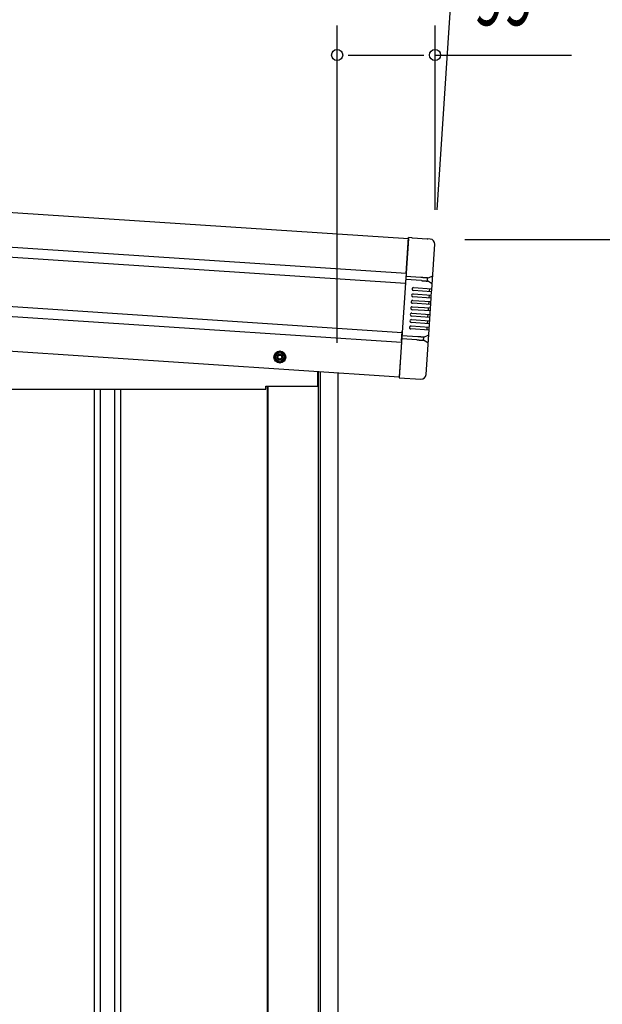
# Model space of a CAD drawing. Extents: x 325 to 12286, y 116 to 8432.
# Drawn here: x 7428 to 8018, y 6929 to 7925 of the extents above; entities that cross this region are included whole.
import ezdxf

# ---------------------------------------------------------------- set-up
doc = ezdxf.new("R2010")
doc.units = 0
doc.header["$LTSCALE"] = 30
doc.header["$MEASUREMENT"] = 0
doc.linetypes.add('HIDE-M', pattern=[2, 1, -1])
for name, color, linetype in [('SUNPOU', 4, 'CONTINUOUS'), ('上枠左右A1_5', 1, 'CONTINUOUS'), ('壁パネル', 2, 'CONTINUOUS'), ('柱後', 3, 'CONTINUOUS'), ('鼻隠し後コーナー', 4, 'CONTINUOUS')]:
    doc.layers.add(name, color=color, linetype=linetype)
doc.styles.add('00', font='ROMANS', dxfattribs={"width": 0.666667, "bigfont": 'BIGFONT'})

msp = doc.modelspace()

# ---------------------------------------------------------------- linework, layer by layer
at = {"layer": 'SUNPOU'}
for p, q in [((7850.44, 7732.74), (7877.39, 8140.64)), ((7749.41, 7598.04), (7749.41, 7919.29)), ((7848.47, 7732.8), (7848.47, 7919.29)), ((7760.66, 7889.29), (7837.22, 7889.29)), ((7848.47, 7889.29), (7986.32, 7889.29)), ((7878.47, 7702.8), (8480.81, 7702.8))]:
    msp.add_line(p, q, dxfattribs=at)
for centre in [(7749.41, 7889.29), (7848.47, 7889.29)]:
    msp.add_circle(centre, 5.62, dxfattribs=at)
at = {"layer": '上枠左右A1_5'}
for p, q in [((6880.83, 7765.73), (7821.46, 7703.59)), ((6878.52, 7730.8), (7819.15, 7668.66)), ((6877.86, 7720.83), (7818.49, 7658.68)), ((7821.46, 7703.59), (7812.23, 7563.89)), ((6874.56, 7670.93), (7815.2, 7608.79)), ((6873.91, 7660.96), (7814.54, 7598.82)), ((6871.6, 7626.03), (7812.23, 7563.89)), ((7729.91, 7554.33), (7729.91, 7569.33)), ((7010.41, 7551.33), (7677.41, 7551.33)), ((7677.41, 7551.33), (7677.41, 7554.33)), ((7677.41, 7554.33), (7729.91, 7554.33))]:
    msp.add_line(p, q, dxfattribs=at)
at = {"layer": '上枠左右A1_5', "color": 6, "linetype": 'HIDE-M'}
for p, q in [((7691.41, 7589.6), (7686.41, 7586.72)), ((7696.41, 7586.72), (7691.41, 7589.6)), ((7686.41, 7586.72), (7686.41, 7580.94)), ((7686.41, 7580.94), (7691.41, 7578.06)), ((7691.41, 7578.06), (7696.41, 7580.94)), ((7696.41, 7580.94), (7696.41, 7586.72))]:
    msp.add_line(p, q, dxfattribs=at)
at = {"layer": '上枠左右A1_5', "color": 6}
for radius in [6, 4.5, 3, 2]:
    msp.add_circle((7691.41, 7583.83), radius, dxfattribs=at)
at = {"layer": '壁パネル'}
for p, q in [((7503.52, 7551.33), (7503.52, 5695.33)), ((7509.52, 7551.33), (7509.52, 5695.33)), ((7524.16, 7551.33), (7524.16, 5695.33)), ((7530.16, 7551.33), (7530.16, 5695.33)), ((7678.74, 7554.33), (7678.74, 5694.33))]:
    msp.add_line(p, q, dxfattribs=at)
at = {"layer": '柱後'}
for p, q in [((7730.41, 5644.33), (7730.41, 7569.3)), ((7732.41, 5644.33), (7732.41, 7569.16)), ((7750.41, 5644.33), (7750.41, 7567.98)), ((7679.41, 7554.33), (7679.41, 5694.33))]:
    msp.add_line(p, q, dxfattribs=at)
at = {"layer": '鼻隠し後コーナー', "linetype": 'Continuous'}
for p, q in [((7819.13, 7668.28), (7821.53, 7704.58)), ((7824.91, 7704.36), (7821.53, 7704.58)), ((7824.91, 7704.36), (7825.68, 7704.31)), ((7825.68, 7704.31), (7825.68, 7704.31)), ((7825.68, 7704.31), (7840.33, 7703.34)), ((7840.33, 7703.34), (7840.33, 7703.34)), ((7840.33, 7703.34), (7841.1, 7703.29)), ((7843.48, 7703.13), (7841.1, 7703.29)), ((7845.46, 7657.29), (7848.14, 7697.82)), ((7819.13, 7668.28), (7819.07, 7667.39)), ((7818.44, 7657.94), (7818.52, 7659.02)), ((7818.58, 7659.94), (7818.52, 7659.02)), ((7819.07, 7667.39), (7818.58, 7659.94)), ((7834.84, 7661.11), (7818.72, 7662.18)), ((7834.18, 7664.16), (7818.92, 7665.17)), ((7834.25, 7664.16), (7834.18, 7664.16)), ((7834.27, 7664.15), (7834.25, 7664.16)), ((7834.43, 7664.15), (7834.27, 7664.15)), ((7834.44, 7664.14), (7834.43, 7664.15)), ((7834.62, 7664.14), (7834.44, 7664.14)), ((7834.64, 7664.13), (7834.62, 7664.14)), ((7834.86, 7664.13), (7834.64, 7664.13)), ((7834.84, 7661.11), (7834.91, 7661.11)), ((7834.88, 7664.12), (7834.86, 7664.13)), ((7835.17, 7664.12), (7834.88, 7664.12)), ((7834.91, 7661.11), (7834.92, 7661.1)), ((7834.92, 7661.1), (7835.05, 7661.1)), ((7835.05, 7661.1), (7835.06, 7661.09)), ((7835.06, 7661.09), (7835.18, 7661.09)), ((7835.18, 7664.11), (7835.17, 7664.12)), ((7835.88, 7664.11), (7835.18, 7664.11)), ((7835.18, 7661.09), (7835.19, 7661.08)), ((7835.19, 7661.08), (7835.3, 7661.08)), ((7835.3, 7661.08), (7835.3, 7661.07)), ((7835.3, 7661.07), (7835.41, 7661.07)), ((7835.41, 7661.07), (7835.42, 7661.06)), ((7835.42, 7661.06), (7835.52, 7661.06)), ((7835.52, 7661.06), (7835.52, 7661.05)), ((7835.52, 7661.05), (7835.62, 7661.05)), ((7835.62, 7661.05), (7835.62, 7661.04)), ((7835.62, 7661.04), (7835.68, 7661.04)), ((7840.67, 7660.67), (7840.88, 7663.78)), ((7844.97, 7658.22), (7840.68, 7660.73)), ((7840.87, 7663.72), (7845.46, 7665.65)), ((7844.97, 7649.92), (7826.51, 7651.14)), ((7826.71, 7654.13), (7845.17, 7652.91)), ((7842.98, 7650.05), (7843.18, 7653.05)), ((7844.64, 7644.93), (7844.97, 7649.92)), ((7844.97, 7649.92), (7845.07, 7651.42)), ((7845.07, 7651.42), (7845.45, 7657.18)), ((7845.45, 7657.18), (7845.46, 7657.29)), ((7844.12, 7636.95), (7825.66, 7638.17)), ((7825.85, 7641.16), (7844.31, 7639.94)), ((7844.54, 7643.43), (7826.08, 7644.65)), ((7826.28, 7647.65), (7844.74, 7646.43)), ((7842.12, 7606.74), (7844.54, 7643.43)), ((7842.12, 7637.08), (7842.32, 7640.07)), ((7842.55, 7643.57), (7842.75, 7646.56)), ((7844.54, 7643.43), (7844.64, 7644.93)), ((7825, 7628.19), (7843.46, 7626.97)), ((7843.69, 7630.46), (7825.23, 7631.68)), ((7825.43, 7634.68), (7843.89, 7633.46)), ((7841.69, 7630.59), (7841.89, 7633.59)), ((7842.83, 7617.49), (7824.37, 7618.71)), ((7824.57, 7621.7), (7843.03, 7620.48)), ((7843.26, 7623.98), (7824.8, 7625.2)), ((7840.84, 7617.62), (7841.03, 7620.62)), ((7841.26, 7624.11), (7841.46, 7627.1)), ((7814.62, 7600.09), (7815.25, 7609.54)), ((7842.4, 7611.01), (7823.94, 7612.22)), ((7824.14, 7615.22), (7842.6, 7614)), ((7840.41, 7611.14), (7840.6, 7614.13)), ((7814.56, 7599.2), (7812.17, 7562.89)), ((7814.62, 7600.09), (7814.56, 7599.2)), ((7830.03, 7601.3), (7814.77, 7602.31)), ((7831.08, 7604.24), (7814.97, 7605.3)), ((7830.02, 7601.3), (7830.06, 7601.3)), ((7830.06, 7601.3), (7830.08, 7601.29)), ((7830.08, 7601.29), (7830.19, 7601.29)), ((7830.19, 7601.29), (7830.21, 7601.28)), ((7830.21, 7601.28), (7830.33, 7601.28)), ((7830.33, 7601.28), (7830.34, 7601.27)), ((7830.34, 7601.27), (7830.46, 7601.27)), ((7830.46, 7601.27), (7830.47, 7601.26)), ((7830.47, 7601.26), (7830.56, 7601.26)), ((7830.56, 7601.26), (7830.58, 7601.25)), ((7830.58, 7601.25), (7830.68, 7601.25)), ((7830.68, 7601.25), (7830.7, 7601.24)), ((7830.7, 7601.24), (7830.78, 7601.24)), ((7830.78, 7601.24), (7830.79, 7601.23)), ((7830.79, 7601.23), (7830.88, 7601.23)), ((7830.88, 7601.23), (7830.9, 7601.22)), ((7830.9, 7601.22), (7830.98, 7601.22)), ((7830.98, 7601.22), (7830.99, 7601.21)), ((7830.99, 7601.21), (7831.07, 7601.21)), ((7831.07, 7601.21), (7831.08, 7601.2)), ((7831.23, 7604.23), (7831.08, 7604.23)), ((7831.08, 7601.2), (7831.16, 7601.2)), ((7831.16, 7601.2), (7831.18, 7601.19)), ((7831.18, 7601.19), (7831.26, 7601.19)), ((7831.24, 7604.22), (7831.23, 7604.23)), ((7831.41, 7604.22), (7831.24, 7604.22)), ((7831.26, 7601.19), (7831.27, 7601.18)), ((7831.27, 7601.18), (7831.34, 7601.18)), ((7831.34, 7601.18), (7831.35, 7601.17)), ((7831.35, 7601.17), (7831.42, 7601.17)), ((7831.41, 7604.21), (7831.41, 7604.22)), ((7831.63, 7604.21), (7831.41, 7604.21)), ((7831.42, 7601.17), (7831.43, 7601.16)), ((7831.43, 7601.16), (7831.5, 7601.16)), ((7831.5, 7601.16), (7831.51, 7601.15)), ((7831.51, 7601.15), (7831.58, 7601.15)), ((7831.58, 7601.15), (7831.59, 7601.14)), ((7831.59, 7601.14), (7831.66, 7601.14)), ((7831.63, 7604.2), (7831.63, 7604.21)), ((7831.91, 7604.2), (7831.63, 7604.2)), ((7831.66, 7601.14), (7831.67, 7601.13)), ((7831.67, 7601.13), (7831.72, 7601.13)), ((7831.92, 7604.19), (7831.91, 7604.2)), ((7831.93, 7604.19), (7831.92, 7604.19)), ((7836.72, 7600.8), (7836.92, 7603.91)), ((7841.01, 7598.35), (7836.72, 7600.86)), ((7836.92, 7603.85), (7841.5, 7605.78)), ((7839.44, 7566.1), (7842.11, 7606.63)), ((7842.11, 7606.63), (7842.12, 7606.74)), ((7812.17, 7562.89), (7834.12, 7561.44))]:
    msp.add_line(p, q, dxfattribs=at)
at = {"layer": '鼻隠し後コーナー'}
for p, q in [((7835.68, 7661.04), (7835.7, 7661.04)), ((7835.7, 7661.04), (7835.72, 7661.03)), ((7835.72, 7661.03), (7835.8, 7661.03)), ((7835.8, 7661.03), (7835.82, 7661.02)), ((7835.82, 7661.02), (7835.93, 7661.02)), ((7836.01, 7664.11), (7835.88, 7664.11)), ((7835.93, 7661.02), (7835.95, 7661.01)), ((7835.95, 7661.01), (7836.03, 7661.01)), ((7836.03, 7664.1), (7836.01, 7664.11)), ((7836.6, 7664.1), (7836.03, 7664.1)), ((7836.03, 7661.01), (7836.05, 7661)), ((7836.05, 7661), (7836.13, 7661)), ((7836.13, 7661), (7836.15, 7660.99)), ((7836.15, 7660.99), (7836.23, 7660.99)), ((7836.23, 7660.99), (7836.25, 7660.98)), ((7836.25, 7660.98), (7836.35, 7660.98)), ((7836.35, 7660.98), (7836.37, 7660.97)), ((7836.37, 7660.97), (7836.45, 7660.97)), ((7836.45, 7660.97), (7836.47, 7660.96)), ((7836.47, 7660.96), (7836.58, 7660.96)), ((7836.58, 7660.96), (7836.6, 7660.95)), ((7836.62, 7664.09), (7836.6, 7664.1)), ((7836.6, 7660.95), (7836.7, 7660.95)), ((7836.96, 7664.09), (7836.62, 7664.09)), ((7836.7, 7660.95), (7836.72, 7660.94)), ((7836.72, 7660.94), (7836.84, 7660.94)), ((7836.84, 7660.94), (7836.86, 7660.93)), ((7836.86, 7660.93), (7836.95, 7660.93)), ((7836.95, 7660.93), (7836.97, 7660.92)), ((7836.98, 7664.08), (7836.96, 7664.09)), ((7836.97, 7660.92), (7837.09, 7660.92)), ((7837.22, 7664.08), (7836.98, 7664.08)), ((7837.09, 7660.92), (7837.11, 7660.91)), ((7837.11, 7660.91), (7837.23, 7660.91)), ((7837.24, 7664.07), (7837.22, 7664.08)), ((7837.23, 7660.91), (7837.25, 7660.9)), ((7837.44, 7664.07), (7837.24, 7664.07)), ((7837.25, 7660.9), (7837.36, 7660.9)), ((7837.36, 7660.9), (7837.38, 7660.89)), ((7837.38, 7660.89), (7837.5, 7660.89)), ((7837.46, 7664.06), (7837.44, 7664.07)), ((7837.61, 7664.06), (7837.46, 7664.06)), ((7837.5, 7660.89), (7837.52, 7660.88)), ((7837.52, 7660.88), (7837.63, 7660.88)), ((7837.63, 7664.05), (7837.61, 7664.06)), ((7837.8, 7664.05), (7837.63, 7664.05)), ((7837.63, 7660.88), (7837.65, 7660.87)), ((7837.65, 7660.87), (7837.78, 7660.87)), ((7837.78, 7660.87), (7837.8, 7660.86)), ((7837.82, 7664.04), (7837.8, 7664.05)), ((7837.8, 7660.86), (7837.91, 7660.86)), ((7837.97, 7664.04), (7837.82, 7664.04)), ((7837.91, 7660.86), (7837.93, 7660.85)), ((7837.93, 7660.85), (7838.05, 7660.85)), ((7837.99, 7664.03), (7837.97, 7664.04)), ((7838.14, 7664.03), (7837.99, 7664.03)), ((7838.05, 7660.85), (7838.07, 7660.84)), ((7838.07, 7660.84), (7838.18, 7660.84)), ((7838.16, 7664.02), (7838.14, 7664.03)), ((7838.3, 7664.02), (7838.16, 7664.02)), ((7838.18, 7660.84), (7838.2, 7660.83)), ((7838.2, 7660.83), (7838.32, 7660.83)), ((7838.32, 7664.01), (7838.3, 7664.02)), ((7838.46, 7664.01), (7838.32, 7664.01)), ((7838.32, 7660.83), (7838.34, 7660.82)), ((7838.34, 7660.82), (7838.46, 7660.82)), ((7838.48, 7664), (7838.46, 7664.01)), ((7838.46, 7660.82), (7838.47, 7660.81)), ((7838.47, 7660.81), (7838.59, 7660.81)), ((7838.62, 7664), (7838.48, 7664)), ((7838.59, 7660.81), (7838.61, 7660.8)), ((7838.61, 7660.8), (7838.71, 7660.8)), ((7838.63, 7663.99), (7838.62, 7664)), ((7838.77, 7663.99), (7838.63, 7663.99)), ((7838.71, 7660.8), (7838.72, 7660.79)), ((7838.72, 7660.79), (7838.83, 7660.79)), ((7838.79, 7663.98), (7838.77, 7663.99)), ((7838.93, 7663.98), (7838.79, 7663.98)), ((7838.83, 7660.79), (7838.85, 7660.78)), ((7838.85, 7660.78), (7838.96, 7660.78)), ((7838.95, 7663.97), (7838.93, 7663.98)), ((7839.08, 7663.97), (7838.95, 7663.97)), ((7838.96, 7660.78), (7838.97, 7660.77)), ((7838.97, 7660.77), (7839.08, 7660.77)), ((7839.09, 7663.96), (7839.08, 7663.97)), ((7839.08, 7660.77), (7839.1, 7660.76)), ((7839.23, 7663.96), (7839.09, 7663.96)), ((7839.1, 7660.76), (7839.2, 7660.76)), ((7839.2, 7660.76), (7839.21, 7660.75)), ((7839.21, 7660.75), (7839.31, 7660.75)), ((7839.25, 7663.95), (7839.23, 7663.96)), ((7839.38, 7663.95), (7839.25, 7663.95)), ((7839.31, 7660.75), (7839.33, 7660.74)), ((7839.33, 7660.74), (7839.44, 7660.74)), ((7839.4, 7663.94), (7839.38, 7663.95)), ((7839.54, 7663.94), (7839.4, 7663.94)), ((7839.44, 7660.74), (7839.45, 7660.73)), ((7839.45, 7660.73), (7839.54, 7660.73)), ((7839.55, 7663.93), (7839.54, 7663.94)), ((7839.54, 7660.73), (7839.55, 7660.72)), ((7839.69, 7663.93), (7839.55, 7663.93)), ((7839.55, 7660.72), (7839.66, 7660.72)), ((7839.66, 7660.72), (7839.67, 7660.71)), ((7839.67, 7660.71), (7839.76, 7660.71)), ((7839.7, 7663.92), (7839.69, 7663.93)), ((7839.83, 7663.92), (7839.7, 7663.92)), ((7839.76, 7660.71), (7839.78, 7660.7)), ((7839.78, 7660.7), (7839.87, 7660.7)), ((7839.84, 7663.91), (7839.83, 7663.92)), ((7839.99, 7663.91), (7839.84, 7663.91)), ((7839.87, 7660.7), (7839.88, 7660.69)), ((7839.88, 7660.69), (7839.97, 7660.69)), ((7839.97, 7660.69), (7839.98, 7660.68)), ((7839.98, 7660.68), (7840.07, 7660.68)), ((7840, 7663.9), (7839.99, 7663.91)), ((7840.13, 7663.9), (7840, 7663.9)), ((7840.07, 7660.68), (7840.08, 7660.67)), ((7840.08, 7660.67), (7840.18, 7660.67)), ((7840.14, 7663.89), (7840.13, 7663.9)), ((7840.27, 7663.89), (7840.14, 7663.89)), ((7840.18, 7660.67), (7840.19, 7660.66)), ((7840.19, 7660.66), (7840.3, 7660.66)), ((7840.28, 7663.88), (7840.27, 7663.89)), ((7840.4, 7663.88), (7840.28, 7663.88)), ((7840.3, 7660.66), (7840.31, 7660.65)), ((7840.31, 7660.65), (7840.43, 7660.65)), ((7840.41, 7663.87), (7840.4, 7663.88)), ((7840.52, 7663.87), (7840.41, 7663.87)), ((7840.43, 7660.65), (7840.43, 7660.64)), ((7840.43, 7660.64), (7840.6, 7660.64)), ((7840.53, 7663.86), (7840.52, 7663.87)), ((7840.62, 7663.86), (7840.53, 7663.86)), ((7840.6, 7660.64), (7840.6, 7660.65)), ((7840.6, 7660.65), (7840.64, 7660.65)), ((7840.62, 7663.85), (7840.62, 7663.86)), ((7840.7, 7663.85), (7840.62, 7663.85)), ((7840.64, 7660.65), (7840.64, 7660.66)), ((7840.64, 7660.66), (7840.66, 7660.66)), ((7840.66, 7660.66), (7840.66, 7660.67)), ((7840.66, 7660.67), (7840.67, 7660.67)), ((7840.7, 7663.84), (7840.7, 7663.85)), ((7840.76, 7663.84), (7840.7, 7663.84)), ((7840.76, 7663.83), (7840.76, 7663.84)), ((7840.8, 7663.83), (7840.76, 7663.83)), ((7840.81, 7663.82), (7840.8, 7663.83)), ((7840.83, 7663.82), (7840.81, 7663.82)), ((7840.83, 7663.81), (7840.83, 7663.82)), ((7840.85, 7663.81), (7840.83, 7663.81)), ((7840.85, 7663.8), (7840.85, 7663.81)), ((7840.86, 7663.8), (7840.85, 7663.8)), ((7840.86, 7663.79), (7840.86, 7663.8)), ((7840.87, 7663.79), (7840.86, 7663.79)), ((7840.87, 7663.78), (7840.87, 7663.79)), ((7831.72, 7601.13), (7831.74, 7601.12)), ((7831.74, 7601.12), (7831.81, 7601.12)), ((7831.81, 7601.12), (7831.83, 7601.11)), ((7831.83, 7601.11), (7831.89, 7601.11)), ((7831.89, 7601.11), (7831.91, 7601.1)), ((7831.91, 7601.1), (7831.97, 7601.1)), ((7832.17, 7604.19), (7831.93, 7604.19)), ((7831.97, 7601.1), (7831.99, 7601.09)), ((7831.99, 7601.09), (7832.05, 7601.09)), ((7832.05, 7601.09), (7832.07, 7601.08)), ((7832.07, 7601.08), (7832.13, 7601.08)), ((7832.13, 7601.08), (7832.15, 7601.07)), ((7832.15, 7601.07), (7832.21, 7601.07)), ((7832.19, 7604.18), (7832.17, 7604.19)), ((7832.42, 7604.18), (7832.19, 7604.18)), ((7832.21, 7601.07), (7832.23, 7601.06)), ((7832.23, 7601.06), (7832.31, 7601.06)), ((7832.31, 7601.06), (7832.33, 7601.05)), ((7832.33, 7601.05), (7832.39, 7601.05)), ((7832.39, 7601.05), (7832.41, 7601.04)), ((7832.41, 7601.04), (7832.49, 7601.04)), ((7832.44, 7604.17), (7832.42, 7604.18)), ((7832.66, 7604.17), (7832.44, 7604.17)), ((7832.49, 7601.04), (7832.51, 7601.03)), ((7832.51, 7601.03), (7832.6, 7601.03)), ((7832.6, 7601.03), (7832.62, 7601.02)), ((7832.62, 7601.02), (7832.68, 7601.02)), ((7832.68, 7604.16), (7832.66, 7604.17)), ((7832.86, 7604.16), (7832.68, 7604.16)), ((7832.68, 7601.02), (7832.7, 7601.01)), ((7832.7, 7601.01), (7832.8, 7601.01)), ((7832.8, 7601.01), (7832.82, 7601)), ((7832.82, 7601), (7832.89, 7601)), ((7832.88, 7604.15), (7832.86, 7604.16)), ((7833.08, 7604.15), (7832.88, 7604.15)), ((7832.89, 7601), (7832.91, 7600.99)), ((7832.91, 7600.99), (7833.01, 7600.99)), ((7833.01, 7600.99), (7833.03, 7600.98)), ((7833.03, 7600.98), (7833.13, 7600.98)), ((7833.1, 7604.14), (7833.08, 7604.15)), ((7833.26, 7604.14), (7833.1, 7604.14)), ((7833.13, 7600.98), (7833.15, 7600.97)), ((7833.15, 7600.97), (7833.25, 7600.97)), ((7833.25, 7600.97), (7833.27, 7600.96)), ((7833.28, 7604.13), (7833.26, 7604.14)), ((7833.27, 7600.96), (7833.37, 7600.96)), ((7833.44, 7604.13), (7833.28, 7604.13)), ((7833.37, 7600.96), (7833.38, 7600.95)), ((7833.38, 7600.95), (7833.5, 7600.95)), ((7833.46, 7604.12), (7833.44, 7604.13)), ((7833.61, 7604.12), (7833.46, 7604.12)), ((7833.5, 7600.95), (7833.52, 7600.94)), ((7833.52, 7600.94), (7833.63, 7600.94)), ((7833.63, 7604.11), (7833.61, 7604.12)), ((7833.77, 7604.11), (7833.63, 7604.11)), ((7833.63, 7600.94), (7833.65, 7600.93)), ((7833.65, 7600.93), (7833.76, 7600.93)), ((7833.76, 7600.93), (7833.78, 7600.92)), ((7833.79, 7604.1), (7833.77, 7604.11)), ((7833.78, 7600.92), (7833.89, 7600.92)), ((7833.94, 7604.1), (7833.79, 7604.1)), ((7833.89, 7600.92), (7833.91, 7600.91)), ((7833.91, 7600.91), (7834.04, 7600.91)), ((7833.96, 7604.09), (7833.94, 7604.1)), ((7834.1, 7604.09), (7833.96, 7604.09)), ((7834.04, 7600.91), (7834.06, 7600.9)), ((7834.06, 7600.9), (7834.18, 7600.9)), ((7834.12, 7604.08), (7834.1, 7604.09)), ((7834.27, 7604.08), (7834.12, 7604.08)), ((7834.18, 7600.9), (7834.2, 7600.89)), ((7834.2, 7600.89), (7834.32, 7600.89)), ((7834.29, 7604.07), (7834.27, 7604.08)), ((7834.45, 7604.07), (7834.29, 7604.07)), ((7834.32, 7600.89), (7834.34, 7600.88)), ((7834.34, 7600.88), (7834.46, 7600.88)), ((7834.47, 7604.06), (7834.45, 7604.07)), ((7834.46, 7600.88), (7834.48, 7600.87)), ((7834.62, 7604.06), (7834.47, 7604.06)), ((7834.48, 7600.87), (7834.61, 7600.87)), ((7834.61, 7600.87), (7834.63, 7600.86)), ((7834.64, 7604.05), (7834.62, 7604.06)), ((7834.63, 7600.86), (7834.76, 7600.86)), ((7834.81, 7604.05), (7834.64, 7604.05)), ((7834.76, 7600.86), (7834.78, 7600.85)), ((7834.78, 7600.85), (7834.92, 7600.85)), ((7834.83, 7604.04), (7834.81, 7604.05)), ((7834.99, 7604.04), (7834.83, 7604.04)), ((7834.92, 7600.85), (7834.94, 7600.84)), ((7834.94, 7600.84), (7835.08, 7600.84)), ((7835.01, 7604.03), (7834.99, 7604.04)), ((7835.18, 7604.03), (7835.01, 7604.03)), ((7835.08, 7600.84), (7835.09, 7600.83)), ((7835.09, 7600.83), (7835.22, 7600.83)), ((7835.2, 7604.02), (7835.18, 7604.03)), ((7835.39, 7604.02), (7835.2, 7604.02)), ((7835.22, 7600.83), (7835.24, 7600.82)), ((7835.24, 7600.82), (7835.38, 7600.82)), ((7835.38, 7600.82), (7835.4, 7600.81)), ((7835.41, 7604.01), (7835.39, 7604.02)), ((7835.4, 7600.81), (7835.53, 7600.81)), ((7835.61, 7604.01), (7835.41, 7604.01)), ((7835.53, 7600.81), (7835.54, 7600.8)), ((7835.54, 7600.8), (7835.68, 7600.8)), ((7835.62, 7604), (7835.61, 7604.01)), ((7835.85, 7604), (7835.62, 7604)), ((7835.68, 7600.8), (7835.7, 7600.79)), ((7835.7, 7600.79), (7835.84, 7600.79)), ((7835.84, 7600.79), (7835.85, 7600.78)), ((7835.86, 7603.99), (7835.85, 7604)), ((7835.85, 7600.78), (7835.99, 7600.78)), ((7836.1, 7603.99), (7835.86, 7603.99)), ((7835.99, 7600.78), (7836, 7600.77)), ((7836, 7600.77), (7836.16, 7600.77)), ((7836.11, 7603.98), (7836.1, 7603.99)), ((7836.37, 7603.98), (7836.11, 7603.98)), ((7836.16, 7600.77), (7836.17, 7600.76)), ((7836.17, 7600.76), (7836.37, 7600.76)), ((7836.38, 7603.97), (7836.37, 7603.98)), ((7836.37, 7600.76), (7836.38, 7600.75)), ((7836.59, 7603.97), (7836.38, 7603.97)), ((7836.38, 7600.75), (7836.59, 7600.75)), ((7836.6, 7603.96), (7836.59, 7603.97)), ((7836.59, 7600.75), (7836.59, 7600.76)), ((7836.59, 7600.76), (7836.65, 7600.76)), ((7836.75, 7603.96), (7836.6, 7603.96)), ((7836.65, 7600.76), (7836.65, 7600.77)), ((7836.65, 7600.77), (7836.68, 7600.77)), ((7836.68, 7600.77), (7836.68, 7600.78)), ((7836.68, 7600.78), (7836.69, 7600.78)), ((7836.69, 7600.78), (7836.7, 7600.79)), ((7836.7, 7600.79), (7836.71, 7600.79)), ((7836.71, 7600.79), (7836.71, 7600.8)), ((7836.75, 7603.95), (7836.75, 7603.96)), ((7836.83, 7603.95), (7836.75, 7603.95)), ((7836.83, 7603.94), (7836.83, 7603.95)), ((7836.87, 7603.94), (7836.83, 7603.94)), ((7836.87, 7603.93), (7836.87, 7603.94)), ((7836.89, 7603.93), (7836.87, 7603.93)), ((7836.89, 7603.92), (7836.89, 7603.93)), ((7836.91, 7603.92), (7836.89, 7603.92)), ((7836.91, 7603.91), (7836.91, 7603.92)), ((7836.92, 7603.91), (7836.91, 7603.91)), ((7836.92, 7603.9), (7836.92, 7603.91))]:
    msp.add_line(p, q, dxfattribs=at)
at = {"layer": '鼻隠し後コーナー', "linetype": 'Continuous'}
for centre, radius, start, end in [((7843.15, 7698.15), 5, 356.22041, 86.22041), ((7816.45, 7658.07), 2, 342.11505, 356.22041), ((7844.46, 7657.35), 1, 356.22041, 59.65536), ((7845.07, 7666.57), 1, 292.78546, 356.22041), ((7826.61, 7652.64), 1.5, 86.22041, 266.22043), ((7825.76, 7639.66), 1.5, 86.22041, 266.22043), ((7826.18, 7646.15), 1.5, 86.22041, 266.22043), ((7824.9, 7626.69), 1.5, 86.22041, 266.22043), ((7825.33, 7633.18), 1.5, 86.22041, 266.22043), ((7824.47, 7620.21), 1.5, 86.22041, 266.22043), ((7813.25, 7609.68), 2, 356.22041, 10.32576), ((7824.04, 7613.72), 1.5, 86.22041, 266.22043), ((7840.51, 7597.48), 1, 356.22041, 59.65536), ((7841.12, 7606.7), 1, 292.78546, 356.22041), ((7834.45, 7566.43), 5, 266.22041, 356.22041)]:
    msp.add_arc(centre, radius, start, end, dxfattribs=at)

# ---------------------------------------------------------------- texts
at = {"layer": 'SUNPOU', "style": '00', "width": 0.666667}
msp.add_text('99', height=60, dxfattribs=at).set_placement((7887.75, 7919.29))

doc.saveas('drawing.dxf')
